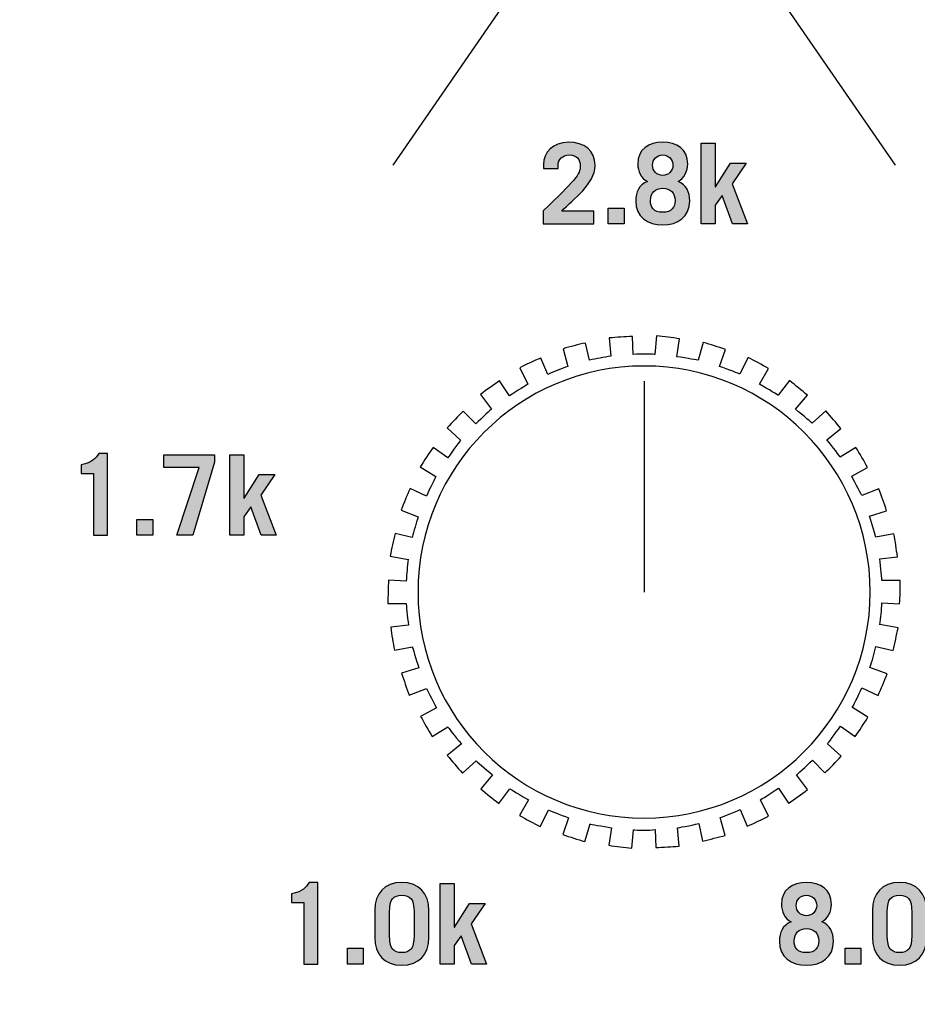
# Model space of a CAD drawing. Extents: x 4.5 to 15.5, y 1.3 to 15.3.
# Drawn here: x 10.9 to 11.8, y 13.3 to 14.3 of the extents above; entities that cross this region are included whole.
import ezdxf

# ---------------------------------------------------------------- set-up
doc = ezdxf.new("R2010")
doc.units = 0
doc.header["$MEASUREMENT"] = 0
for name, color, linetype in [('GRAY', 7, 'CONTINUOUS'), ('HOLES', 7, 'CONTINUOUS'), ('LEXAN', 7, 'CONTINUOUS'), ('SHADOWS', 7, 'CONTINUOUS')]:
    doc.layers.add(name, color=color, linetype=linetype)

# ---------------------------------------------------------------- blocks, each defined once
blk = doc.blocks.new('BLOCK_396')
at = {"layer": 'GRAY'}
h = blk.add_hatch(color=7, dxfattribs=at)
h.dxf.hatch_style = 2
edge = h.paths.add_edge_path()
edge.add_spline(control_points=[(10.95223, 13.83953), (10.95223, 13.83953), (10.9399, 13.83953), (10.9399, 13.83953), (10.9399, 13.83953), (10.9399, 13.84829), (10.9399, 13.84829), (10.95167, 13.85063), (10.95368, 13.85463), (10.95745, 13.85951), (10.95745, 13.85951), (10.96623, 13.85951), (10.96623, 13.85951), (10.96623, 13.85951), (10.96623, 13.77823), (10.96623, 13.77823), (10.96623, 13.77823), (10.95223, 13.77823), (10.95223, 13.77823), (10.95223, 13.77823), (10.95223, 13.83953), (10.95223, 13.83953)], knot_values=[0, 0, 0, 0, 1, 1, 1, 2, 2, 2, 3, 3, 3, 4, 4, 4, 5, 5, 5, 6, 6, 6, 7, 7, 7, 7], degree=3, periodic=1)
h = blk.add_hatch(color=7, dxfattribs=at)
h.dxf.hatch_style = 2
h.paths.add_polyline_path([(11.02214, 13.8584), (11.07277, 13.8584), (11.07277, 13.85107), (11.05112, 13.77823), (11.03513, 13.77823), (11.05733, 13.84574), (11.02214, 13.84574)])
h = blk.add_hatch(color=7, dxfattribs=at)
h.dxf.hatch_style = 2
h.paths.add_polyline_path([(11.0879, 13.77823), (11.0879, 13.8584), (11.1019, 13.8584), (11.1019, 13.8152), (11.10212, 13.8152), (11.11701, 13.83864), (11.13266, 13.83864), (11.11877, 13.81821), (11.13388, 13.77823), (11.11911, 13.77823), (11.1089, 13.80655), (11.1019, 13.79666), (11.1019, 13.77823)])
h = blk.add_hatch(color=7, dxfattribs=at)
h.dxf.hatch_style = 2
h.paths.add_polyline_path([(10.99547, 13.77823), (10.99547, 13.794), (11.01123, 13.794), (11.01123, 13.77823)])
for points in [[(11.02214, 13.8584), (11.07277, 13.8584), (11.07277, 13.85107), (11.05112, 13.77823), (11.03513, 13.77823), (11.05733, 13.84574), (11.02214, 13.84574), (11.02214, 13.8584)], [(11.0879, 13.77823), (11.0879, 13.8584), (11.1019, 13.8584), (11.1019, 13.8152), (11.10212, 13.8152), (11.11701, 13.83864), (11.13266, 13.83864), (11.11877, 13.81821), (11.13388, 13.77823), (11.11911, 13.77823), (11.1089, 13.80655), (11.1019, 13.79666), (11.1019, 13.77823), (11.0879, 13.77823)], [(10.99547, 13.77823), (10.99547, 13.794), (11.01123, 13.794), (11.01123, 13.77823), (10.99547, 13.77823)]]:
    blk.add_lwpolyline(points, dxfattribs=at)
blk.add_open_spline([(10.95223, 13.83953), (10.95223, 13.83953), (10.9399, 13.83953), (10.9399, 13.83953), (10.9399, 13.83953), (10.9399, 13.84829), (10.9399, 13.84829), (10.95167, 13.85063), (10.95368, 13.85463), (10.95745, 13.85951), (10.95745, 13.85951), (10.96623, 13.85951), (10.96623, 13.85951), (10.96623, 13.85951), (10.96623, 13.77823), (10.96623, 13.77823), (10.96623, 13.77823), (10.95223, 13.77823), (10.95223, 13.77823), (10.95223, 13.77823), (10.95223, 13.83953), (10.95223, 13.83953)], degree=3, knots=[0, 0, 0, 0, 1, 1, 1, 2, 2, 2, 3, 3, 3, 4, 4, 4, 5, 5, 5, 6, 6, 6, 7, 7, 7, 7], dxfattribs=at)
blk = doc.blocks.new('BLOCK_399')
at = {"layer": 'GRAY'}
h = blk.add_hatch(color=7, dxfattribs=at)
h.dxf.hatch_style = 2
edge = h.paths.add_edge_path()
edge.add_spline(control_points=[(11.16162, 13.41252), (11.16162, 13.41252), (11.14929, 13.41252), (11.14929, 13.41252), (11.14929, 13.41252), (11.14929, 13.4213), (11.14929, 13.4213), (11.16106, 13.42362), (11.16307, 13.42763), (11.16684, 13.43251), (11.16684, 13.43251), (11.17562, 13.43251), (11.17562, 13.43251), (11.17562, 13.43251), (11.17562, 13.35122), (11.17562, 13.35122), (11.17562, 13.35122), (11.16162, 13.35122), (11.16162, 13.35122), (11.16162, 13.35122), (11.16162, 13.41252), (11.16162, 13.41252)], knot_values=[0, 0, 0, 0, 1, 1, 1, 2, 2, 2, 3, 3, 3, 4, 4, 4, 5, 5, 5, 6, 6, 6, 7, 7, 7, 7], degree=3, periodic=1)
h = blk.add_hatch(color=7, dxfattribs=at)
h.dxf.hatch_style = 2
edge = h.paths.add_edge_path()
edge.add_spline(control_points=[(11.23219, 13.40475), (11.23219, 13.42185), (11.24174, 13.43251), (11.25906, 13.43251), (11.27638, 13.43251), (11.28593, 13.42185), (11.28593, 13.40475), (11.28593, 13.40475), (11.28593, 13.37788), (11.28593, 13.37788), (11.28593, 13.36077), (11.27638, 13.35011), (11.25906, 13.35011), (11.24174, 13.35011), (11.23219, 13.36077), (11.23219, 13.37788), (11.23219, 13.37788), (11.23219, 13.40475), (11.23219, 13.40475)], knot_values=[0, 0, 0, 0, 1, 1, 1, 2, 2, 2, 3, 3, 3, 4, 4, 4, 5, 5, 5, 6, 6, 6, 6], degree=3, periodic=1)
edge = h.paths.add_edge_path()
edge.add_spline(control_points=[(11.24684, 13.37954), (11.24684, 13.36655), (11.25084, 13.36277), (11.25906, 13.36277), (11.26728, 13.36277), (11.27128, 13.36655), (11.27128, 13.37954), (11.27128, 13.37954), (11.27128, 13.40308), (11.27128, 13.40308), (11.27128, 13.41608), (11.26728, 13.41985), (11.25906, 13.41985), (11.25084, 13.41985), (11.24684, 13.41608), (11.24684, 13.40308), (11.24684, 13.40308), (11.24684, 13.37954), (11.24684, 13.37954)], knot_values=[0, 0, 0, 0, 1, 1, 1, 2, 2, 2, 3, 3, 3, 4, 4, 4, 5, 5, 5, 6, 6, 6, 6], degree=3, periodic=1)
h = blk.add_hatch(color=7, dxfattribs=at)
h.dxf.hatch_style = 2
h.paths.add_polyline_path([(11.2973, 13.35122), (11.2973, 13.4314), (11.31129, 13.4314), (11.31129, 13.3882), (11.31151, 13.3882), (11.3264, 13.41163), (11.34205, 13.41163), (11.32817, 13.3912), (11.34328, 13.35122), (11.3285, 13.35122), (11.31829, 13.37954), (11.31129, 13.36966), (11.31129, 13.35122)])
h = blk.add_hatch(color=7, dxfattribs=at)
h.dxf.hatch_style = 2
h.paths.add_polyline_path([(11.20486, 13.35122), (11.20486, 13.36699), (11.22062, 13.36699), (11.22062, 13.35122)])
for points in [[(11.2973, 13.35122), (11.2973, 13.4314), (11.31129, 13.4314), (11.31129, 13.3882), (11.31151, 13.3882), (11.3264, 13.41163), (11.34205, 13.41163), (11.32817, 13.3912), (11.34328, 13.35122), (11.3285, 13.35122), (11.31829, 13.37954), (11.31129, 13.36966), (11.31129, 13.35122), (11.2973, 13.35122)], [(11.20486, 13.35122), (11.20486, 13.36699), (11.22062, 13.36699), (11.22062, 13.35122), (11.20486, 13.35122)]]:
    blk.add_lwpolyline(points, dxfattribs=at)
for points, knots in [([(11.16162, 13.41252), (11.16162, 13.41252), (11.14929, 13.41252), (11.14929, 13.41252), (11.14929, 13.41252), (11.14929, 13.4213), (11.14929, 13.4213), (11.16106, 13.42362), (11.16307, 13.42763), (11.16684, 13.43251), (11.16684, 13.43251), (11.17562, 13.43251), (11.17562, 13.43251), (11.17562, 13.43251), (11.17562, 13.35122), (11.17562, 13.35122), (11.17562, 13.35122), (11.16162, 13.35122), (11.16162, 13.35122), (11.16162, 13.35122), (11.16162, 13.41252), (11.16162, 13.41252)], [0, 0, 0, 0, 1, 1, 1, 2, 2, 2, 3, 3, 3, 4, 4, 4, 5, 5, 5, 6, 6, 6, 7, 7, 7, 7]), ([(11.23219, 13.40475), (11.23219, 13.42185), (11.24174, 13.43251), (11.25906, 13.43251), (11.27638, 13.43251), (11.28593, 13.42185), (11.28593, 13.40475), (11.28593, 13.40475), (11.28593, 13.37788), (11.28593, 13.37788), (11.28593, 13.36077), (11.27638, 13.35011), (11.25906, 13.35011), (11.24174, 13.35011), (11.23219, 13.36077), (11.23219, 13.37788), (11.23219, 13.37788), (11.23219, 13.40475), (11.23219, 13.40475)], [0, 0, 0, 0, 1, 1, 1, 2, 2, 2, 3, 3, 3, 4, 4, 4, 5, 5, 5, 6, 6, 6, 6]), ([(11.24684, 13.37954), (11.24684, 13.36655), (11.25084, 13.36277), (11.25906, 13.36277), (11.26728, 13.36277), (11.27128, 13.36655), (11.27128, 13.37954), (11.27128, 13.37954), (11.27128, 13.40308), (11.27128, 13.40308), (11.27128, 13.41608), (11.26728, 13.41985), (11.25906, 13.41985), (11.25084, 13.41985), (11.24684, 13.41608), (11.24684, 13.40308), (11.24684, 13.40308), (11.24684, 13.37954), (11.24684, 13.37954)], [0, 0, 0, 0, 1, 1, 1, 2, 2, 2, 3, 3, 3, 4, 4, 4, 5, 5, 5, 6, 6, 6, 6])]:
    blk.add_open_spline(points, degree=3, knots=knots, dxfattribs=at)
blk = doc.blocks.new('BLOCK_400')
at = {"layer": 'GRAY'}
h = blk.add_hatch(color=7, dxfattribs=at)
h.dxf.hatch_style = 2
edge = h.paths.add_edge_path()
edge.add_spline(control_points=[(11.39963, 14.08822), (11.39963, 14.08822), (11.39963, 14.10122), (11.39963, 14.10122), (11.43161, 14.13165), (11.43671, 14.13742), (11.43671, 14.14586), (11.43671, 14.1523), (11.43316, 14.15685), (11.42605, 14.15685), (11.41862, 14.15685), (11.41463, 14.1523), (11.41463, 14.1463), (11.41463, 14.1463), (11.41463, 14.14341), (11.41463, 14.14341), (11.41463, 14.14341), (11.39996, 14.14341), (11.39996, 14.14341), (11.39996, 14.14341), (11.39996, 14.14719), (11.39996, 14.14719), (11.39996, 14.15896), (11.4094, 14.16951), (11.42494, 14.16951), (11.44062, 14.16951), (11.45139, 14.16152), (11.45139, 14.14619), (11.45139, 14.12764), (11.42971, 14.11332), (11.41819, 14.10088), (11.41819, 14.10088), (11.45017, 14.10088), (11.45017, 14.10088), (11.45017, 14.10088), (11.45017, 14.08822), (11.45017, 14.08822), (11.45017, 14.08822), (11.39963, 14.08822), (11.39963, 14.08822)], knot_values=[0, 0, 0, 0, 1, 1, 1, 2, 2, 2, 3, 3, 3, 4, 4, 4, 5, 5, 5, 6, 6, 6, 7, 7, 7, 8, 8, 8, 9, 9, 9, 10, 10, 10, 11, 11, 11, 12, 12, 12, 13, 13, 13, 13], degree=3, periodic=1)
h = blk.add_hatch(color=7, dxfattribs=at)
h.dxf.hatch_style = 2
edge = h.paths.add_edge_path()
edge.add_spline(control_points=[(11.51872, 14.08711), (11.5035, 14.08711), (11.49186, 14.09511), (11.49186, 14.11099), (11.49186, 14.11998), (11.49495, 14.12698), (11.5035, 14.13031), (11.49718, 14.13353), (11.49384, 14.14075), (11.49384, 14.14775), (11.49384, 14.16262), (11.50486, 14.16951), (11.51872, 14.16951), (11.53261, 14.16951), (11.54359, 14.16262), (11.54359, 14.14775), (11.54359, 14.14075), (11.54026, 14.13353), (11.53394, 14.13031), (11.54248, 14.12698), (11.5456, 14.11998), (11.5456, 14.11099), (11.5456, 14.09511), (11.53394, 14.08711), (11.51872, 14.08711)], knot_values=[0, 0, 0, 0, 1, 1, 1, 2, 2, 2, 3, 3, 3, 4, 4, 4, 5, 5, 5, 6, 6, 6, 7, 7, 7, 8, 8, 8, 8], degree=3, periodic=1)
edge = h.paths.add_edge_path()
edge.add_spline(control_points=[(11.51872, 14.12376), (11.51128, 14.12376), (11.50651, 14.11888), (11.50651, 14.11143), (11.50651, 14.10455), (11.50974, 14.09977), (11.51872, 14.09977), (11.52772, 14.09977), (11.53095, 14.10455), (11.53095, 14.11143), (11.53095, 14.11888), (11.52618, 14.12376), (11.51872, 14.12376)], knot_values=[0, 0, 0, 0, 1, 1, 1, 2, 2, 2, 3, 3, 3, 4, 4, 4, 4], degree=3, periodic=1)
edge = h.paths.add_edge_path()
edge.add_spline(control_points=[(11.51872, 14.15685), (11.51272, 14.15685), (11.50852, 14.15219), (11.50852, 14.14653), (11.50852, 14.14086), (11.51308, 14.13642), (11.51872, 14.13642), (11.52439, 14.13642), (11.52894, 14.14086), (11.52894, 14.14653), (11.52894, 14.15219), (11.52471, 14.15685), (11.51872, 14.15685)], knot_values=[0, 0, 0, 0, 1, 1, 1, 2, 2, 2, 3, 3, 3, 4, 4, 4, 4], degree=3, periodic=1)
h = blk.add_hatch(color=7, dxfattribs=at)
h.dxf.hatch_style = 2
h.paths.add_polyline_path([(11.55697, 14.08822), (11.55697, 14.1684), (11.57096, 14.1684), (11.57096, 14.1252), (11.57118, 14.1252), (11.58605, 14.14863), (11.60173, 14.14863), (11.58784, 14.1282), (11.60295, 14.08822), (11.58816, 14.08822), (11.57796, 14.11654), (11.57096, 14.10666), (11.57096, 14.08822)])
h = blk.add_hatch(color=7, dxfattribs=at)
h.dxf.hatch_style = 2
h.paths.add_polyline_path([(11.46452, 14.08822), (11.46452, 14.10399), (11.48028, 14.10399), (11.48028, 14.08822)])
for points in [[(11.55697, 14.08822), (11.55697, 14.1684), (11.57096, 14.1684), (11.57096, 14.1252), (11.57118, 14.1252), (11.58605, 14.14863), (11.60173, 14.14863), (11.58784, 14.1282), (11.60295, 14.08822), (11.58816, 14.08822), (11.57796, 14.11654), (11.57096, 14.10666), (11.57096, 14.08822), (11.55697, 14.08822)], [(11.46452, 14.08822), (11.46452, 14.10399), (11.48028, 14.10399), (11.48028, 14.08822), (11.46452, 14.08822)]]:
    blk.add_lwpolyline(points, dxfattribs=at)
for points, knots in [([(11.39963, 14.08822), (11.39963, 14.08822), (11.39963, 14.10122), (11.39963, 14.10122), (11.43161, 14.13165), (11.43671, 14.13742), (11.43671, 14.14586), (11.43671, 14.1523), (11.43316, 14.15685), (11.42605, 14.15685), (11.41862, 14.15685), (11.41463, 14.1523), (11.41463, 14.1463), (11.41463, 14.1463), (11.41463, 14.14341), (11.41463, 14.14341), (11.41463, 14.14341), (11.39996, 14.14341), (11.39996, 14.14341), (11.39996, 14.14341), (11.39996, 14.14719), (11.39996, 14.14719), (11.39996, 14.15896), (11.4094, 14.16951), (11.42494, 14.16951), (11.44062, 14.16951), (11.45139, 14.16152), (11.45139, 14.14619), (11.45139, 14.12764), (11.42971, 14.11332), (11.41819, 14.10088), (11.41819, 14.10088), (11.45017, 14.10088), (11.45017, 14.10088), (11.45017, 14.10088), (11.45017, 14.08822), (11.45017, 14.08822), (11.45017, 14.08822), (11.39963, 14.08822), (11.39963, 14.08822)], [0, 0, 0, 0, 1, 1, 1, 2, 2, 2, 3, 3, 3, 4, 4, 4, 5, 5, 5, 6, 6, 6, 7, 7, 7, 8, 8, 8, 9, 9, 9, 10, 10, 10, 11, 11, 11, 12, 12, 12, 13, 13, 13, 13]), ([(11.51872, 14.08711), (11.5035, 14.08711), (11.49186, 14.09511), (11.49186, 14.11099), (11.49186, 14.11998), (11.49495, 14.12698), (11.5035, 14.13031), (11.49718, 14.13353), (11.49384, 14.14075), (11.49384, 14.14775), (11.49384, 14.16262), (11.50486, 14.16951), (11.51872, 14.16951), (11.53261, 14.16951), (11.54359, 14.16262), (11.54359, 14.14775), (11.54359, 14.14075), (11.54026, 14.13353), (11.53394, 14.13031), (11.54248, 14.12698), (11.5456, 14.11998), (11.5456, 14.11099), (11.5456, 14.09511), (11.53394, 14.08711), (11.51872, 14.08711)], [0, 0, 0, 0, 1, 1, 1, 2, 2, 2, 3, 3, 3, 4, 4, 4, 5, 5, 5, 6, 6, 6, 7, 7, 7, 8, 8, 8, 8]), ([(11.51872, 14.15685), (11.51272, 14.15685), (11.50852, 14.15219), (11.50852, 14.14653), (11.50852, 14.14086), (11.51308, 14.13642), (11.51872, 14.13642), (11.52439, 14.13642), (11.52894, 14.14086), (11.52894, 14.14653), (11.52894, 14.15219), (11.52471, 14.15685), (11.51872, 14.15685)], [0, 0, 0, 0, 1, 1, 1, 2, 2, 2, 3, 3, 3, 4, 4, 4, 4]), ([(11.51872, 14.12376), (11.51128, 14.12376), (11.50651, 14.11888), (11.50651, 14.11143), (11.50651, 14.10455), (11.50974, 14.09977), (11.51872, 14.09977), (11.52772, 14.09977), (11.53095, 14.10455), (11.53095, 14.11143), (11.53095, 14.11888), (11.52618, 14.12376), (11.51872, 14.12376)], [0, 0, 0, 0, 1, 1, 1, 2, 2, 2, 3, 3, 3, 4, 4, 4, 4])]:
    blk.add_open_spline(points, degree=3, knots=knots, dxfattribs=at)
blk = doc.blocks.new('BLOCK_401')
at = {"layer": 'GRAY'}
h = blk.add_hatch(color=7, dxfattribs=at)
h.dxf.hatch_style = 2
edge = h.paths.add_edge_path()
edge.add_spline(control_points=[(11.66172, 13.35011), (11.6465, 13.35011), (11.63485, 13.35811), (11.63485, 13.37399), (11.63485, 13.38298), (11.63795, 13.38998), (11.6465, 13.39331), (11.64018, 13.39653), (11.63684, 13.40375), (11.63684, 13.41075), (11.63684, 13.42563), (11.64784, 13.43251), (11.66172, 13.43251), (11.6756, 13.43251), (11.68659, 13.42563), (11.68659, 13.41075), (11.68659, 13.40375), (11.68327, 13.39653), (11.67693, 13.39331), (11.68548, 13.38998), (11.68859, 13.38298), (11.68859, 13.37399), (11.68859, 13.35811), (11.67693, 13.35011), (11.66172, 13.35011)], knot_values=[0, 0, 0, 0, 1, 1, 1, 2, 2, 2, 3, 3, 3, 4, 4, 4, 5, 5, 5, 6, 6, 6, 7, 7, 7, 8, 8, 8, 8], degree=3, periodic=1)
edge = h.paths.add_edge_path()
edge.add_spline(control_points=[(11.66172, 13.38676), (11.65428, 13.38676), (11.6495, 13.38188), (11.6495, 13.37443), (11.6495, 13.36755), (11.65272, 13.36277), (11.66172, 13.36277), (11.67071, 13.36277), (11.67394, 13.36755), (11.67394, 13.37443), (11.67394, 13.38188), (11.66916, 13.38676), (11.66172, 13.38676)], knot_values=[0, 0, 0, 0, 1, 1, 1, 2, 2, 2, 3, 3, 3, 4, 4, 4, 4], degree=3, periodic=1)
edge = h.paths.add_edge_path()
edge.add_spline(control_points=[(11.66172, 13.41985), (11.65572, 13.41985), (11.6515, 13.41519), (11.6515, 13.40953), (11.6515, 13.40386), (11.65606, 13.39942), (11.66172, 13.39942), (11.66739, 13.39942), (11.67193, 13.40386), (11.67193, 13.40953), (11.67193, 13.41519), (11.66771, 13.41985), (11.66172, 13.41985)], knot_values=[0, 0, 0, 0, 1, 1, 1, 2, 2, 2, 3, 3, 3, 4, 4, 4, 4], degree=3, periodic=1)
h = blk.add_hatch(color=7, dxfattribs=at)
h.dxf.hatch_style = 2
edge = h.paths.add_edge_path()
edge.add_spline(control_points=[(11.72751, 13.40475), (11.72751, 13.42185), (11.73706, 13.43251), (11.75438, 13.43251), (11.7717, 13.43251), (11.78125, 13.42185), (11.78125, 13.40475), (11.78125, 13.40475), (11.78125, 13.37788), (11.78125, 13.37788), (11.78125, 13.36077), (11.7717, 13.35011), (11.75438, 13.35011), (11.73706, 13.35011), (11.72751, 13.36077), (11.72751, 13.37788), (11.72751, 13.37788), (11.72751, 13.40475), (11.72751, 13.40475)], knot_values=[0, 0, 0, 0, 1, 1, 1, 2, 2, 2, 3, 3, 3, 4, 4, 4, 5, 5, 5, 6, 6, 6, 6], degree=3, periodic=1)
edge = h.paths.add_edge_path()
edge.add_spline(control_points=[(11.74216, 13.37954), (11.74216, 13.36655), (11.74616, 13.36277), (11.75438, 13.36277), (11.7626, 13.36277), (11.7666, 13.36655), (11.7666, 13.37954), (11.7666, 13.37954), (11.7666, 13.40308), (11.7666, 13.40308), (11.7666, 13.41608), (11.7626, 13.41985), (11.75438, 13.41985), (11.74616, 13.41985), (11.74216, 13.41608), (11.74216, 13.40308), (11.74216, 13.40308), (11.74216, 13.37954), (11.74216, 13.37954)], knot_values=[0, 0, 0, 0, 1, 1, 1, 2, 2, 2, 3, 3, 3, 4, 4, 4, 5, 5, 5, 6, 6, 6, 6], degree=3, periodic=1)
h = blk.add_hatch(color=7, dxfattribs=at)
h.dxf.hatch_style = 2
h.paths.add_polyline_path([(11.79262, 13.35122), (11.79262, 13.4314), (11.80661, 13.4314), (11.80661, 13.3882), (11.80683, 13.3882), (11.82172, 13.41163), (11.83738, 13.41163), (11.82349, 13.3912), (11.8386, 13.35122), (11.82383, 13.35122), (11.81361, 13.37954), (11.80661, 13.36966), (11.80661, 13.35122)])
h = blk.add_hatch(color=7, dxfattribs=at)
h.dxf.hatch_style = 2
h.paths.add_polyline_path([(11.70018, 13.35122), (11.70018, 13.36699), (11.71594, 13.36699), (11.71594, 13.35122)])
for points in [[(11.79262, 13.35122), (11.79262, 13.4314), (11.80661, 13.4314), (11.80661, 13.3882), (11.80683, 13.3882), (11.82172, 13.41163), (11.83738, 13.41163), (11.82349, 13.3912), (11.8386, 13.35122), (11.82383, 13.35122), (11.81361, 13.37954), (11.80661, 13.36966), (11.80661, 13.35122), (11.79262, 13.35122)], [(11.70018, 13.35122), (11.70018, 13.36699), (11.71594, 13.36699), (11.71594, 13.35122), (11.70018, 13.35122)]]:
    blk.add_lwpolyline(points, dxfattribs=at)
for points, knots in [([(11.66172, 13.35011), (11.6465, 13.35011), (11.63485, 13.35811), (11.63485, 13.37399), (11.63485, 13.38298), (11.63795, 13.38998), (11.6465, 13.39331), (11.64018, 13.39653), (11.63684, 13.40375), (11.63684, 13.41075), (11.63684, 13.42563), (11.64784, 13.43251), (11.66172, 13.43251), (11.6756, 13.43251), (11.68659, 13.42563), (11.68659, 13.41075), (11.68659, 13.40375), (11.68327, 13.39653), (11.67693, 13.39331), (11.68548, 13.38998), (11.68859, 13.38298), (11.68859, 13.37399), (11.68859, 13.35811), (11.67693, 13.35011), (11.66172, 13.35011)], [0, 0, 0, 0, 1, 1, 1, 2, 2, 2, 3, 3, 3, 4, 4, 4, 5, 5, 5, 6, 6, 6, 7, 7, 7, 8, 8, 8, 8]), ([(11.72751, 13.40475), (11.72751, 13.42185), (11.73706, 13.43251), (11.75438, 13.43251), (11.7717, 13.43251), (11.78125, 13.42185), (11.78125, 13.40475), (11.78125, 13.40475), (11.78125, 13.37788), (11.78125, 13.37788), (11.78125, 13.36077), (11.7717, 13.35011), (11.75438, 13.35011), (11.73706, 13.35011), (11.72751, 13.36077), (11.72751, 13.37788), (11.72751, 13.37788), (11.72751, 13.40475), (11.72751, 13.40475)], [0, 0, 0, 0, 1, 1, 1, 2, 2, 2, 3, 3, 3, 4, 4, 4, 5, 5, 5, 6, 6, 6, 6]), ([(11.66172, 13.41985), (11.65572, 13.41985), (11.6515, 13.41519), (11.6515, 13.40953), (11.6515, 13.40386), (11.65606, 13.39942), (11.66172, 13.39942), (11.66739, 13.39942), (11.67193, 13.40386), (11.67193, 13.40953), (11.67193, 13.41519), (11.66771, 13.41985), (11.66172, 13.41985)], [0, 0, 0, 0, 1, 1, 1, 2, 2, 2, 3, 3, 3, 4, 4, 4, 4]), ([(11.74216, 13.37954), (11.74216, 13.36655), (11.74616, 13.36277), (11.75438, 13.36277), (11.7626, 13.36277), (11.7666, 13.36655), (11.7666, 13.37954), (11.7666, 13.37954), (11.7666, 13.40308), (11.7666, 13.40308), (11.7666, 13.41608), (11.7626, 13.41985), (11.75438, 13.41985), (11.74616, 13.41985), (11.74216, 13.41608), (11.74216, 13.40308), (11.74216, 13.40308), (11.74216, 13.37954), (11.74216, 13.37954)], [0, 0, 0, 0, 1, 1, 1, 2, 2, 2, 3, 3, 3, 4, 4, 4, 5, 5, 5, 6, 6, 6, 6]), ([(11.66172, 13.38676), (11.65428, 13.38676), (11.6495, 13.38188), (11.6495, 13.37443), (11.6495, 13.36755), (11.65272, 13.36277), (11.66172, 13.36277), (11.67071, 13.36277), (11.67394, 13.36755), (11.67394, 13.37443), (11.67394, 13.38188), (11.66916, 13.38676), (11.66172, 13.38676)], [0, 0, 0, 0, 1, 1, 1, 2, 2, 2, 3, 3, 3, 4, 4, 4, 4])]:
    blk.add_open_spline(points, degree=3, knots=knots, dxfattribs=at)
blk = doc.blocks.new('BLOCK_398')
at = {"layer": 'GRAY'}
for name in ['BLOCK_400', 'BLOCK_399', 'BLOCK_401']:
    blk.add_blockref(name, (0, 0), dxfattribs=at)
blk = doc.blocks.new('BLOCK_1069')
at = {"layer": 'SHADOWS'}
blk.add_lwpolyline([(11.50018, 13.93167), (11.50018, 13.72167)], dxfattribs=at)
blk.add_open_spline([(11.46537, 13.97465), (11.46537, 13.97465), (11.46697, 13.95642), (11.46697, 13.95642), (11.46697, 13.95642), (11.4672, 13.95642), (11.4672, 13.95642), (11.45995, 13.95541), (11.45282, 13.95407), (11.4458, 13.95243), (11.4458, 13.95243), (11.44198, 13.96959), (11.44198, 13.96959), (11.43445, 13.96791), (11.42696, 13.96602), (11.41952, 13.96394), (11.41952, 13.96394), (11.42443, 13.94632), (11.42443, 13.94632), (11.42443, 13.94632), (11.42464, 13.94637), (11.42464, 13.94637), (11.41772, 13.94405), (11.41101, 13.94133), (11.40439, 13.93839), (11.40439, 13.93839), (11.39747, 13.95465), (11.39747, 13.95465), (11.39033, 13.95162), (11.38332, 13.94841), (11.3764, 13.945), (11.3764, 13.945), (11.38447, 13.92858), (11.38447, 13.92858), (11.38447, 13.92858), (11.37276, 13.92137), (11.36628, 13.91696), (11.36628, 13.91696), (11.3564, 13.93181), (11.3564, 13.93181), (11.34998, 13.92752), (11.34366, 13.92304), (11.33752, 13.91843), (11.33752, 13.91843), (11.34843, 13.90379), (11.34843, 13.90379), (11.34843, 13.90379), (11.33855, 13.89493), (11.33268, 13.88908), (11.33268, 13.88908), (11.32027, 13.90178), (11.32027, 13.90178), (11.31473, 13.89638), (11.30938, 13.89085), (11.30413, 13.88517), (11.30413, 13.88517), (11.31757, 13.87278), (11.31757, 13.87278), (11.31757, 13.87278), (11.30948, 13.86212), (11.30483, 13.85539), (11.30483, 13.85539), (11.29026, 13.86567), (11.29026, 13.86567), (11.28582, 13.85933), (11.28155, 13.85289), (11.27745, 13.84634), (11.27745, 13.84634), (11.29296, 13.83663), (11.29296, 13.83663), (11.29296, 13.83663), (11.28676, 13.82447), (11.28352, 13.81725), (11.28352, 13.81725), (11.2674, 13.8246), (11.2674, 13.8246), (11.26417, 13.81758), (11.26119, 13.81047), (11.25835, 13.80326), (11.25835, 13.80326), (11.27534, 13.79658), (11.27534, 13.79658), (11.27534, 13.79658), (11.27538, 13.79668), (11.27538, 13.79668), (11.27308, 13.78987), (11.27118, 13.78287), (11.26952, 13.77582), (11.26952, 13.77582), (11.25246, 13.78007), (11.25246, 13.78007), (11.25058, 13.77257), (11.24894, 13.76501), (11.24748, 13.75743), (11.24748, 13.75743), (11.26546, 13.75398), (11.26546, 13.75398), (11.26546, 13.75398), (11.26553, 13.75431), (11.26553, 13.75431), (11.26452, 13.74715), (11.26391, 13.73986), (11.26351, 13.73249), (11.26351, 13.73249), (11.24593, 13.73352), (11.24593, 13.73352), (11.24549, 13.72582), (11.24525, 13.71809), (11.24518, 13.71035), (11.24518, 13.71035), (11.26349, 13.71027), (11.26349, 13.71027), (11.26349, 13.71027), (11.26459, 13.69658), (11.26567, 13.6888), (11.26567, 13.6888), (11.24809, 13.68659), (11.24809, 13.68659), (11.24908, 13.67893), (11.25025, 13.6713), (11.25164, 13.66368), (11.25164, 13.66368), (11.26961, 13.66696), (11.26961, 13.66696), (11.26961, 13.66696), (11.27325, 13.65456), (11.27599, 13.64635), (11.27599, 13.64635), (11.25884, 13.64084), (11.25884, 13.64084), (11.26121, 13.63348), (11.26379, 13.62621), (11.26654, 13.61897), (11.26654, 13.61897), (11.28362, 13.62549), (11.28362, 13.62549), (11.28362, 13.62549), (11.28934, 13.61422), (11.29368, 13.60644), (11.29368, 13.60644), (11.27782, 13.59785), (11.27782, 13.59785), (11.28148, 13.59107), (11.28533, 13.58435), (11.28937, 13.57778), (11.28937, 13.57778), (11.30495, 13.58733), (11.30495, 13.58733), (11.30495, 13.58733), (11.3122, 13.5778), (11.31832, 13.5704), (11.31832, 13.5704), (11.30434, 13.55908), (11.30434, 13.55908), (11.30919, 13.55307), (11.31424, 13.54719), (11.31938, 13.54148), (11.31938, 13.54148), (11.33296, 13.55373), (11.33296, 13.55373), (11.33296, 13.55373), (11.34221, 13.54544), (11.34922, 13.53956), (11.34922, 13.53956), (11.33754, 13.52584), (11.33754, 13.52584), (11.34343, 13.52083), (11.34946, 13.516), (11.35558, 13.51131), (11.35558, 13.51131), (11.36666, 13.52584), (11.36666, 13.52584), (11.36666, 13.52584), (11.37806, 13.51871), (11.38515, 13.51472), (11.38515, 13.51472), (11.37626, 13.49928), (11.37626, 13.49928), (11.38299, 13.49544), (11.38977, 13.49178), (11.39669, 13.4883), (11.39669, 13.4883), (11.40493, 13.50465), (11.40493, 13.50465), (11.40493, 13.50465), (11.41755, 13.49954), (11.42506, 13.49699), (11.42506, 13.49699), (11.41924, 13.48029), (11.41924, 13.48029), (11.42654, 13.47775), (11.43388, 13.47539), (11.44135, 13.47324), (11.44135, 13.47324), (11.44644, 13.49081), (11.44644, 13.49081), (11.44644, 13.49081), (11.45916, 13.48831), (11.46763, 13.48706), (11.46763, 13.48706), (11.46495, 13.46953), (11.46495, 13.46953), (11.4726, 13.46837), (11.48027, 13.4674), (11.48797, 13.46667), (11.48797, 13.46667), (11.48973, 13.48487), (11.48973, 13.48487), (11.48973, 13.48487), (11.49649, 13.48455), (11.50019, 13.48455), (11.50393, 13.48455), (11.50759, 13.48494), (11.51129, 13.48512), (11.51129, 13.48512), (11.51188, 13.46735), (11.51188, 13.46735), (11.5196, 13.46762), (11.5273, 13.46807), (11.53504, 13.46874), (11.53504, 13.46874), (11.53342, 13.48697), (11.53342, 13.48697), (11.53342, 13.48697), (11.54701, 13.48938), (11.55456, 13.49115), (11.55456, 13.49115), (11.55841, 13.47381), (11.55841, 13.47381), (11.56594, 13.47549), (11.57343, 13.47738), (11.58087, 13.47945), (11.58087, 13.47945), (11.57596, 13.49706), (11.57596, 13.49706), (11.57596, 13.49706), (11.58889, 13.50199), (11.59595, 13.50512), (11.59595, 13.50512), (11.60292, 13.48875), (11.60292, 13.48875), (11.61006, 13.49178), (11.61707, 13.495), (11.62399, 13.49841), (11.62399, 13.49841), (11.61592, 13.51483), (11.61592, 13.51483), (11.61592, 13.51483), (11.62721, 13.52184), (11.63404, 13.52651), (11.63404, 13.52651), (11.64398, 13.51159), (11.64398, 13.51159), (11.65041, 13.51588), (11.65673, 13.52034), (11.66287, 13.52496), (11.66287, 13.52496), (11.65194, 13.53963), (11.65194, 13.53963), (11.65194, 13.53963), (11.66156, 13.54826), (11.66768, 13.55437), (11.66768, 13.55437), (11.6801, 13.54161), (11.6801, 13.54161), (11.68566, 13.54701), (11.69103, 13.55255), (11.69626, 13.55823), (11.69626, 13.55823), (11.68279, 13.57062), (11.68279, 13.57062), (11.68279, 13.57062), (11.69066, 13.58104), (11.69549, 13.58804), (11.69549, 13.58804), (11.71013, 13.57776), (11.71013, 13.57776), (11.71457, 13.58407), (11.71884, 13.5905), (11.72294, 13.59705), (11.72294, 13.59705), (11.70746, 13.60677), (11.70746, 13.60677), (11.70746, 13.60677), (11.71349, 13.61865), (11.71684, 13.62616), (11.71684, 13.62616), (11.73298, 13.61878), (11.73298, 13.61878), (11.73622, 13.62582), (11.73923, 13.63293), (11.74207, 13.64013), (11.74207, 13.64013), (11.72489, 13.64645), (11.72489, 13.64645), (11.72724, 13.65334), (11.72916, 13.66041), (11.73085, 13.66758), (11.73085, 13.66758), (11.74796, 13.66332), (11.74796, 13.66332), (11.74979, 13.67084), (11.75145, 13.67839), (11.75291, 13.68597), (11.75291, 13.68597), (11.73493, 13.68941), (11.73493, 13.68941), (11.73493, 13.68941), (11.73486, 13.68908), (11.73486, 13.68908), (11.73587, 13.69627), (11.7365, 13.70357), (11.73688, 13.71091), (11.73688, 13.71091), (11.75445, 13.70987), (11.75445, 13.70987), (11.7549, 13.71758), (11.75514, 13.72533), (11.75518, 13.73304), (11.75518, 13.73304), (11.7369, 13.73312), (11.7369, 13.73312), (11.7369, 13.73312), (11.7358, 13.74712), (11.73474, 13.75459), (11.73474, 13.75459), (11.7523, 13.75681), (11.7523, 13.75681), (11.75131, 13.76449), (11.75016, 13.77212), (11.74875, 13.77973), (11.74875, 13.77973), (11.73076, 13.77644), (11.73076, 13.77644), (11.73076, 13.77644), (11.72705, 13.79), (11.72466, 13.79712), (11.72466, 13.79712), (11.74155, 13.80255), (11.74155, 13.80255), (11.73918, 13.80992), (11.7366, 13.81721), (11.73388, 13.82441), (11.73388, 13.82441), (11.71677, 13.8179), (11.71677, 13.8179), (11.71677, 13.8179), (11.71079, 13.82998), (11.70685, 13.83705), (11.70685, 13.83705), (11.72257, 13.84554), (11.72257, 13.84554), (11.71891, 13.85233), (11.71506, 13.85904), (11.71102, 13.86563), (11.71102, 13.86563), (11.69544, 13.85608), (11.69544, 13.85608), (11.69544, 13.85608), (11.68761, 13.86651), (11.68216, 13.87306), (11.68216, 13.87306), (11.69605, 13.88432), (11.69605, 13.88432), (11.69119, 13.89032), (11.68615, 13.8962), (11.68101, 13.90192), (11.68101, 13.90192), (11.66743, 13.88968), (11.66743, 13.88968), (11.66743, 13.88968), (11.65895, 13.89703), (11.65102, 13.90365), (11.65102, 13.90365), (11.66285, 13.91755), (11.66285, 13.91755), (11.65696, 13.92256), (11.65095, 13.92742), (11.64481, 13.9321), (11.64481, 13.9321), (11.63373, 13.91755), (11.63373, 13.91755), (11.63373, 13.91755), (11.62406, 13.92348), (11.61515, 13.92853), (11.61515, 13.92853), (11.62411, 13.94412), (11.62411, 13.94412), (11.61738, 13.94796), (11.61062, 13.95162), (11.6037, 13.9551), (11.6037, 13.9551), (11.59548, 13.93874), (11.59548, 13.93874), (11.59548, 13.93874), (11.58366, 13.94334), (11.57526, 13.94622), (11.57526, 13.94622), (11.58112, 13.96311), (11.58112, 13.96311), (11.57385, 13.96564), (11.56651, 13.96802), (11.55907, 13.97016), (11.55907, 13.97016), (11.55911, 13.96999), (11.55911, 13.96999), (11.55911, 13.96999), (11.55402, 13.95242), (11.55402, 13.95242), (11.55402, 13.95242), (11.54285, 13.95448), (11.53273, 13.95598), (11.53273, 13.95598), (11.53549, 13.97375), (11.53549, 13.97375), (11.52782, 13.9749), (11.52021, 13.9759), (11.51249, 13.97667), (11.51249, 13.97667), (11.51071, 13.95828), (11.51071, 13.95828), (11.51071, 13.95828), (11.49802, 13.95863), (11.48914, 13.95828), (11.48914, 13.95828), (11.48856, 13.97601), (11.48856, 13.97601), (11.48086, 13.97576), (11.47314, 13.97533), (11.46543, 13.97465)], degree=3, knots=[0, 0, 0, 0, 1, 1, 1, 2, 2, 2, 3, 3, 3, 4, 4, 4, 5, 5, 5, 6, 6, 6, 7, 7, 7, 8, 8, 8, 9, 9, 9, 10, 10, 10, 11, 11, 11, 12, 12, 12, 13, 13, 13, 14, 14, 14, 15, 15, 15, 16, 16, 16, 17, 17, 17, 18, 18, 18, 19, 19, 19, 20, 20, 20, 21, 21, 21, 22, 22, 22, 23, 23, 23, 24, 24, 24, 25, 25, 25, 26, 26, 26, 27, 27, 27, 28, 28, 28, 29, 29, 29, 30, 30, 30, 31, 31, 31, 32, 32, 32, 33, 33, 33, 34, 34, 34, 35, 35, 35, 36, 36, 36, 37, 37, 37, 38, 38, 38, 39, 39, 39, 40, 40, 40, 41, 41, 41, 42, 42, 42, 43, 43, 43, 44, 44, 44, 45, 45, 45, 46, 46, 46, 47, 47, 47, 48, 48, 48, 49, 49, 49, 50, 50, 50, 51, 51, 51, 52, 52, 52, 53, 53, 53, 54, 54, 54, 55, 55, 55, 56, 56, 56, 57, 57, 57, 58, 58, 58, 59, 59, 59, 60, 60, 60, 61, 61, 61, 62, 62, 62, 63, 63, 63, 64, 64, 64, 65, 65, 65, 66, 66, 66, 67, 67, 67, 68, 68, 68, 69, 69, 69, 70, 70, 70, 71, 71, 71, 72, 72, 72, 73, 73, 73, 74, 74, 74, 75, 75, 75, 76, 76, 76, 77, 77, 77, 78, 78, 78, 79, 79, 79, 80, 80, 80, 81, 81, 81, 82, 82, 82, 83, 83, 83, 84, 84, 84, 85, 85, 85, 86, 86, 86, 87, 87, 87, 88, 88, 88, 89, 89, 89, 90, 90, 90, 91, 91, 91, 92, 92, 92, 93, 93, 93, 94, 94, 94, 95, 95, 95, 96, 96, 96, 97, 97, 97, 98, 98, 98, 99, 99, 99, 100, 100, 100, 101, 101, 101, 102, 102, 102, 103, 103, 103, 104, 104, 104, 105, 105, 105, 106, 106, 106, 107, 107, 107, 108, 108, 108, 109, 109, 109, 110, 110, 110, 111, 111, 111, 112, 112, 112, 113, 113, 113, 114, 114, 114, 115, 115, 115, 116, 116, 116, 117, 117, 117, 118, 118, 118, 119, 119, 119, 120, 120, 120, 121, 121, 121, 122, 122, 122, 123, 123, 123, 124, 124, 124, 125, 125, 125, 126, 126, 126, 127, 127, 127, 128, 128, 128, 129, 129, 129, 130, 130, 130, 131, 131, 131, 132, 132, 132, 133, 133, 133, 134, 134, 134, 135, 135, 135, 136, 136, 136, 137, 137, 137, 138, 138, 138, 139, 139, 139, 140, 140, 140, 141, 141, 141, 142, 142, 142, 143, 143, 143, 143], dxfattribs=at)

msp = doc.modelspace()

# ---------------------------------------------------------------- linework, layer by layer
at = {"layer": 'GRAY'}
for points, knots in [([(8.25018, 14.14667), (8.25018, 14.14667), (8.69341, 14.78935), (8.69341, 14.78935), (8.72463, 14.83462), (8.79518, 14.87167), (8.85018, 14.87167), (8.85018, 14.87167), (11.15018, 14.87167), (11.15018, 14.87167), (11.20518, 14.87167), (11.27573, 14.83462), (11.30696, 14.78935), (11.30696, 14.78935), (11.75018, 14.14667), (11.75018, 14.14667)], [0, 0, 0, 0, 1, 1, 1, 2, 2, 2, 3, 3, 3, 4, 4, 4, 5, 5, 5, 5]), ([(14.62518, 6.02167), (14.62518, 6.02167), (12.85018, 6.02167), (12.85018, 6.02167), (12.79518, 6.02167), (12.75018, 6.06667), (12.75018, 6.12167), (12.75018, 6.12167), (12.75018, 12.92167), (12.75018, 12.92167), (12.75018, 12.97667), (12.79518, 13.02167), (12.85018, 13.02167), (12.85018, 13.02167), (14.52518, 13.02167), (14.52518, 13.02167), (14.58018, 13.02167), (14.62518, 13.06667), (14.62518, 13.12167), (14.62518, 13.12167), (14.62518, 14.77167), (14.62518, 14.77167), (14.62518, 14.82667), (14.58018, 14.87167), (14.52518, 14.87167), (14.52518, 14.87167), (11.85014, 14.87167), (11.85014, 14.87167), (11.79514, 14.87167), (11.7246, 14.83462), (11.69337, 14.78935), (11.69337, 14.78935), (11.25016, 14.14667), (11.25016, 14.14667)], [0, 0, 0, 0, 1, 1, 1, 2, 2, 2, 3, 3, 3, 4, 4, 4, 5, 5, 5, 6, 6, 6, 7, 7, 7, 8, 8, 8, 9, 9, 9, 10, 10, 10, 11, 11, 11, 11])]:
    msp.add_open_spline(points, degree=3, knots=knots, dxfattribs=at)
at = {"layer": 'HOLES'}
msp.add_open_spline([(11.72518, 13.72167), (11.72518, 13.5974), (11.62444, 13.49667), (11.50018, 13.49667), (11.37592, 13.49667), (11.27518, 13.5974), (11.27518, 13.72167), (11.27518, 13.84593), (11.37592, 13.94667), (11.50018, 13.94667), (11.62444, 13.94667), (11.72518, 13.84593), (11.72518, 13.72167)], degree=3, knots=[0, 0, 0, 0, 1, 1, 1, 2, 2, 2, 3, 3, 3, 4, 4, 4, 4], dxfattribs=at)
at = {"layer": 'LEXAN'}
msp.add_open_spline([(14.9751, 15.25167), (14.9751, 15.25167), (5.02527, 15.25167), (5.02527, 15.25167), (5.01141, 15.25167), (5.00018, 15.23824), (5.00018, 15.22167), (5.00018, 15.22167), (5.00018, 1.32167), (5.00018, 1.32167), (5.00018, 1.3051), (5.01141, 1.29167), (5.02527, 1.29167), (5.02527, 1.29167), (14.9751, 1.29167), (14.9751, 1.29167), (14.98895, 1.29167), (15.00018, 1.3051), (15.00018, 1.32167), (15.00018, 1.32167), (15.00018, 15.22167), (15.00018, 15.22167), (15.00018, 15.23824), (14.98895, 15.25167), (14.9751, 15.25167)], degree=3, knots=[0, 0, 0, 0, 1, 1, 1, 2, 2, 2, 3, 3, 3, 4, 4, 4, 5, 5, 5, 6, 6, 6, 7, 7, 7, 8, 8, 8, 8], dxfattribs=at)

# ---------------------------------------------------------------- block references
at = {"layer": 'GRAY'}
for name in ['BLOCK_398', 'BLOCK_396']:
    msp.add_blockref(name, (0, 0), dxfattribs=at)
at = {"layer": 'SHADOWS'}
msp.add_blockref('BLOCK_1069', (0, 0), dxfattribs=at)

doc.saveas('drawing.dxf')
